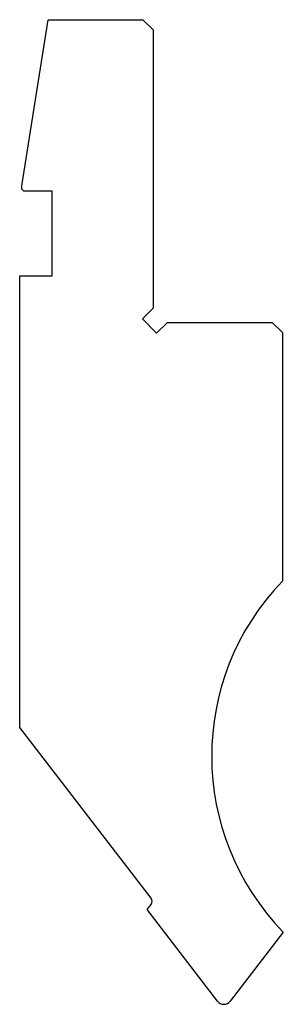
# Model space of a CAD drawing. Units: millimetres. Extents: x -13 to 13, y -48.8 to 48.8.
import ezdxf

# ---------------------------------------------------------------- set-up
doc = ezdxf.new("R2010")
doc.units = ezdxf.units.MM

msp = doc.modelspace()

# ---------------------------------------------------------------- linework, layer by layer
at = {"color": 7, "linetype": 'Continuous'}
for p, q in [((-12.844, 32.321), (-10.234, 48.8)), ((-10.234, 48.8), (-0.844, 48.8)), ((-0.844, 48.8), (0.156, 47.8)), ((0.156, 47.8), (0.156, 20.214)), ((-12.844, 32), (-12.844, 32.321)), ((-12.844, 32), (-12.644, 31.8)), ((-9.844, 31.8), (-12.644, 31.8)), ((-9.844, 23.4), (-9.844, 31.8)), ((-13.044, -21.346), (-13.044, 23.4)), ((-13.044, 23.4), (-9.844, 23.4)), ((0.156, 20.214), (-0.905, 19.154)), ((-0.905, 19.154), (0.51, 17.739)), ((0.51, 17.739), (1.57, 18.8)), ((1.57, 18.8), (11.956, 18.8)), ((11.956, 18.8), (12.956, 17.8)), ((12.956, 17.8), (12.956, -6.851)), ((-0.044, -38.288), (-13.044, -21.346)), ((-0.441, -39.414), (-0.044, -38.897)), ((6.521, -48.487), (-0.441, -39.414)), ((13.044, -41.641), (7.791, -48.487))]:
    msp.add_line(p, q, dxfattribs=at)
for centre, radius, start, end in [((30.956, -24.2), 25, 136.05448, 224.23567), ((-0.441, -38.593), 0.5, 322.5, 37.5), ((7.156, -48), 0.8, 217.5, 322.5)]:
    msp.add_arc(centre, radius, start, end, dxfattribs=at)

doc.saveas('drawing.dxf')
